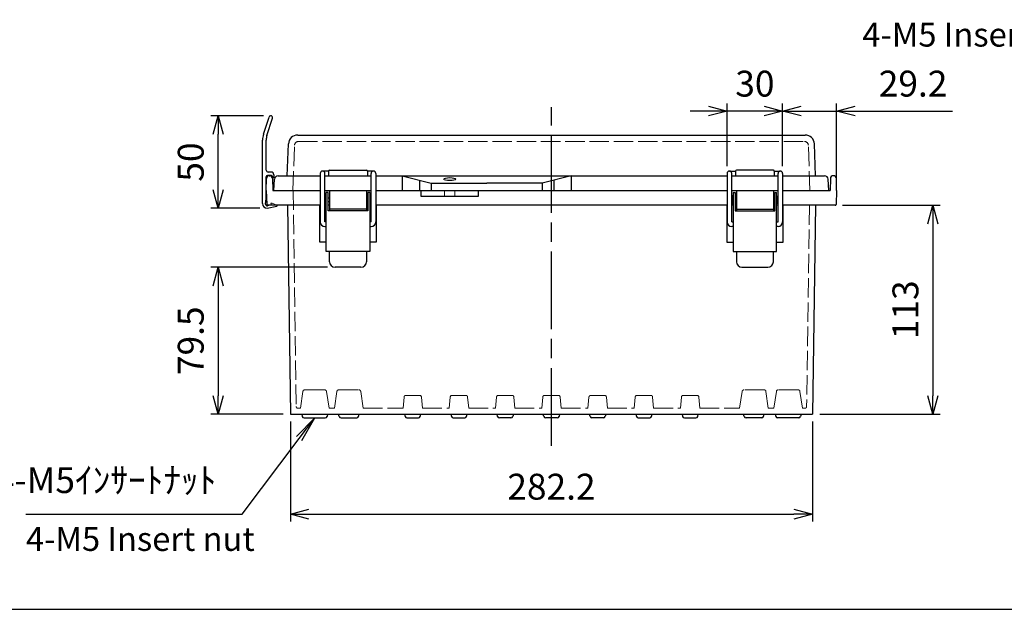
# Model space of a CAD drawing. Units: millimetres. Extents: x 0 to 3274, y 0 to 1120.
# Drawn here: x 271 to 803, y 0 to 319 of the extents above; entities that cross this region are included whole.
import ezdxf

# ---------------------------------------------------------------- set-up
doc = ezdxf.new("R2010")
doc.units = ezdxf.units.MM
doc.header["$LTSCALE"] = 3.5
doc.linetypes.add('AM_ISO02W050x2', pattern=[3.75, 3, -0.75])
doc.linetypes.add('AM_ISO08W050', pattern=[18, 12, -1.5, 3, -1.5])
for name, color, linetype, lineweight in [('AM_5', 3, 'Continuous', 25), ('AM_7', 4, 'AM_ISO08W050', 25), ('ﾄｯﾌﾟｶﾊﾞｰ', 7, 'Continuous', 25), ('ﾄｯﾌﾟｶﾊﾞｰ0', 7, 'AM_ISO02W050x2', 13), ('ﾎﾞﾃﾞｨｰ', 2, 'Continuous', 25), ('ﾎﾞﾃﾞｨｰ0', 2, 'AM_ISO02W050x2', 13), ('ﾗｯﾁ', 3, 'Continuous', 25), ('ﾗｯﾁ金具', 6, 'Continuous', 25), ('ﾙｰﾌ', 7, 'Continuous', 25), ('ﾙｰﾌ0', 7, 'AM_ISO02W050x2', 13)]:
    doc.layers.add(name, color=color, linetype=linetype, lineweight=lineweight)
doc.styles.add('ACISOTS', font='isocp.shx', dxfattribs={"height": 1, "bigfont": 'extfont.shx'})
doc.styles.get("Standard").update_dxf_attribs({"font": 'ISOCP.SHX', "bigfont": 'EXTFONT.SHX'})
doc.styles.add('takachi1', font='MS PGothic.ttf', dxfattribs={"height": 2.5})
doc.dimstyles.new('AM_ISO$0', dxfattribs={"dimtxt": 3.5, "dimasz": 2.5, "dimexe": 1, "dimexo": 1, "dimgap": 1.5, "dimtad": 1, "dimdsep": 46, "dimtxsty": 'STANDARD', "dimblk": 'OPEN30', "dimcen": 0, "dimclrd": 3, "dimclre": 3, "dimclrt": 2, "dimadec": 0, "dimazin": 2, "dimtp": 0.1, "dimtm": 0.1, "dimtfac": 0.71, "dimtmove": 0, "dimatfit": 3, "dimldrblk": 'OPEN30', "dimfxl": 1, "dimlwd": -1, "dimlwe": -1, "dimarcsym": 0})

# ---------------------------------------------------------------- blocks, each defined once
blk = doc.blocks.new('TK-A3')
blk.add_lwpolyline([(0, 0), (403, 0), (403, 280), (0, 280)], close=True)
blk = doc.blocks.new('_Open30')
at = {"color": 0, "linetype": 'ByBlock', "lineweight": -2}
for p, q in [((-1, 0.268), (0, 0)), ((0, 0), (-1, -0.268)), ((0, 0), (-1, 0))]:
    blk.add_line(p, q, dxfattribs=at)
blk = doc.blocks.new('*D37')
at = {"layer": 'AM_5', "color": 3}
for p, q in [((417.23, 101.51), (417.23, 47.51)), ((699.43, 101.51), (699.43, 47.51)), ((427.23, 51.51), (689.43, 51.51))]:
    blk.add_line(p, q, dxfattribs=at)
at = {"layer": 'Defpoints', "color": 0}
for p in [(417.23, 105.51), (699.43, 105.51), (699.43, 51.51)]:
    blk.add_point(p, dxfattribs=at)
at = {"layer": 'AM_5', "color": 3, "xscale": 10, "yscale": 10, "zscale": 10, "rotation": 180}
blk.add_blockref('_Open30', (417.23, 51.51), dxfattribs=at)
at = {"layer": 'AM_5', "color": 3, "xscale": 10, "yscale": 10, "zscale": 10}
blk.add_blockref('_Open30', (699.43, 51.51), dxfattribs=at)
at = {"layer": 'AM_5', "color": 2, "insert": (558.33, 64.51), "char_height": 14, "attachment_point": 5}
blk.add_mtext('282.2', dxfattribs=at)
blk = doc.blocks.new('*D38')
at = {"layer": 'AM_5', "color": 3}
for p, q in [((437.33, 185.01), (374.13, 185.01)), ((378.13, 175.01), (378.13, 115.51)), ((413.23, 105.51), (374.13, 105.51))]:
    blk.add_line(p, q, dxfattribs=at)
at = {"layer": 'Defpoints', "color": 0}
for p in [(441.33, 185.01), (378.13, 105.51), (417.23, 105.51)]:
    blk.add_point(p, dxfattribs=at)
at = {"layer": 'AM_5', "color": 3, "xscale": 10, "yscale": 10, "zscale": 10}
for p, rotation in [((378.13, 185.01), 90), ((378.13, 105.51), 270)]:
    blk.add_blockref('_Open30', p, dxfattribs=dict(at, rotation=rotation))
at = {"layer": 'AM_5', "color": 2, "insert": (365.13, 145.26), "char_height": 14, "attachment_point": 5, "rotation": 90}
blk.add_mtext('79.5', dxfattribs=at)
blk = doc.blocks.new('*D39')
at = {"layer": 'AM_5', "color": 3}
for p, q in [((402.63, 266.91), (374.13, 266.91)), ((378.13, 226.91), (378.13, 256.91)), ((400.63, 216.91), (374.13, 216.91))]:
    blk.add_line(p, q, dxfattribs=at)
at = {"layer": 'Defpoints', "color": 0}
for p in [(378.13, 266.91), (406.63, 266.91), (404.63, 216.91)]:
    blk.add_point(p, dxfattribs=at)
at = {"layer": 'AM_5', "color": 3, "xscale": 10, "yscale": 10, "zscale": 10}
for p, rotation in [((378.13, 266.91), 90), ((378.13, 216.91), 270)]:
    blk.add_blockref('_Open30', p, dxfattribs=dict(at, rotation=rotation))
at = {"layer": 'AM_5', "color": 2, "insert": (365.13, 241.91), "char_height": 14, "attachment_point": 5, "rotation": 90}
blk.add_mtext('50', dxfattribs=at)
blk = doc.blocks.new('*S89')
at = {"layer": 'AM_5', "color": 3, "linetype": 'Continuous'}
for p, q in [((430.33, 103.52), (420.43, 93.45)), ((421.9, 92.34), (430.33, 103.52)), ((423.37, 91.23), (430.33, 103.52))]:
    blk.add_line(p, q, dxfattribs=at)
at = {"layer": 'AM_5', "color": 3}
for p, q in [((391.13, 51.51), (421.9, 92.34)), ((274.23, 51.51), (391.13, 51.51))]:
    blk.add_line(p, q, dxfattribs=at)
at = {"layer": 'AM_5', "color": 2, "insert": (377.13, 58.51), "char_height": 14, "attachment_point": 9, "style": 'ACISOTS'}
blk.add_mtext('4-M5ｲﾝｻｰﾄﾅｯﾄ', dxfattribs=at)
blk = doc.blocks.new('*D51')
at = {"layer": 'AM_5', "color": 3}
for p, q in [((715.76, 218.51), (768.53, 218.51)), ((764.53, 208.51), (764.53, 115.51)), ((703.43, 105.51), (768.53, 105.51))]:
    blk.add_line(p, q, dxfattribs=at)
at = {"layer": 'Defpoints', "color": 0}
for p in [(711.76, 218.51), (699.43, 105.51), (764.53, 105.51)]:
    blk.add_point(p, dxfattribs=at)
at = {"layer": 'AM_5', "color": 3, "xscale": 10, "yscale": 10, "zscale": 10}
for p, rotation in [((764.53, 218.51), 90), ((764.53, 105.51), 270)]:
    blk.add_blockref('_Open30', p, dxfattribs=dict(at, rotation=rotation))
at = {"layer": 'AM_5', "color": 2, "insert": (751.53, 162.01), "char_height": 14, "attachment_point": 5, "rotation": 90}
blk.add_mtext('113', dxfattribs=at)
blk = doc.blocks.new('*D52')
at = {"layer": 'AM_5', "color": 3}
for p, q in [((653.33, 239.76), (653.33, 273.51)), ((683.33, 239.76), (683.33, 273.51)), ((643.33, 269.51), (633.33, 269.51)), ((683.33, 269.51), (653.33, 269.51)), ((693.33, 269.51), (703.33, 269.51))]:
    blk.add_line(p, q, dxfattribs=at)
at = {"layer": 'Defpoints', "color": 0}
for p in [(653.33, 269.51), (653.33, 235.76), (683.33, 235.76)]:
    blk.add_point(p, dxfattribs=at)
at = {"layer": 'AM_5', "color": 3, "xscale": 10, "yscale": 10, "zscale": 10}
blk.add_blockref('_Open30', (653.33, 269.51), dxfattribs=at)
at = {"layer": 'AM_5', "color": 3, "xscale": 10, "yscale": 10, "zscale": 10, "rotation": 180}
blk.add_blockref('_Open30', (683.33, 269.51), dxfattribs=at)
at = {"layer": 'AM_5', "color": 2, "insert": (668.33, 282.51), "char_height": 14, "attachment_point": 5}
blk.add_mtext('30', dxfattribs=at)
blk = doc.blocks.new('*D53')
at = {"layer": 'AM_5', "color": 3}
for p, q in [((683.33, 239.76), (683.33, 273.51)), ((712.53, 230.51), (712.53, 273.51)), ((673.33, 269.51), (663.33, 269.51)), ((683.33, 269.51), (712.53, 269.51)), ((722.53, 269.51), (775.17, 269.51))]:
    blk.add_line(p, q, dxfattribs=at)
at = {"layer": 'Defpoints', "color": 0}
for p in [(683.33, 269.51), (683.33, 235.76), (712.53, 226.51)]:
    blk.add_point(p, dxfattribs=at)
at = {"layer": 'AM_5', "color": 3, "xscale": 10, "yscale": 10, "zscale": 10}
blk.add_blockref('_Open30', (683.33, 269.51), dxfattribs=at)
at = {"layer": 'AM_5', "color": 3, "xscale": 10, "yscale": 10, "zscale": 10, "rotation": 180}
blk.add_blockref('_Open30', (712.53, 269.51), dxfattribs=at)
at = {"layer": 'AM_5', "color": 2, "insert": (753.85, 282.52), "char_height": 14, "attachment_point": 5}
blk.add_mtext('29.2', dxfattribs=at)

msp = doc.modelspace()

# ---------------------------------------------------------------- linework, layer by layer
at = {"layer": 'AM_7'}
msp.add_line((558.326, 88.513), (558.326, 271.513), dxfattribs=at)
at = {"layer": 'ﾄｯﾌﾟｶﾊﾞｰ'}
for p, q in [((421.147, 256.513), (695.504, 256.513)), ((415.526, 234.513), (416.151, 251.695)), ((701.126, 234.513), (700.501, 251.695)), ((410.643, 234.513), (433.326, 234.513)), ((435.826, 234.513), (460.826, 234.513)), ((437.826, 237.013), (437.826, 234.513)), ((438.326, 237.513), (458.326, 237.513)), ((458.826, 237.013), (458.826, 234.513)), ((463.326, 234.513), (653.326, 234.513)), ((477.687, 234.513), (493.326, 230.513)), ((477.687, 234.513), (477.687, 226.513)), ((568.964, 234.513), (553.326, 230.513)), ((568.964, 234.513), (568.964, 226.513)), ((655.826, 234.513), (680.826, 234.513)), ((657.826, 237.013), (657.826, 234.513)), ((678.326, 237.513), (658.326, 237.513)), ((678.826, 237.013), (678.826, 234.513)), ((683.326, 234.513), (706.009, 234.513)), ((408.326, 226.513), (408.646, 232.618)), ((487.024, 232.125), (487.024, 226.513)), ((493.326, 230.513), (523.326, 230.513)), ((493.326, 230.513), (493.326, 226.513)), ((553.326, 230.513), (523.326, 230.513)), ((553.326, 230.513), (553.326, 226.513)), ((559.628, 232.125), (559.628, 226.513)), ((708.326, 226.513), (708.006, 232.618)), ((408.326, 226.513), (433.326, 226.513)), ((435.826, 226.513), (460.826, 226.513)), ((463.326, 226.513), (653.326, 226.513)), ((655.826, 226.513), (680.826, 226.513)), ((683.326, 226.513), (708.326, 226.513))]:
    msp.add_line(p, q, dxfattribs=at)
for centre, radius, start, end in [((421.147, 251.513), 5, 90, 177.91743), ((695.504, 251.513), 5, 2.08257, 90), ((410.643, 232.513), 2, 90, 177), ((438.326, 237.013), 0.5, 90, 180), ((458.326, 237.013), 0.5, 0, 90), ((658.326, 237.013), 0.5, 90, 180), ((678.326, 237.013), 0.5, 360, 90), ((706.009, 232.513), 2, 3, 90)]:
    msp.add_arc(centre, radius, start, end, dxfattribs=at)
msp.add_ellipse((503.326, 232.693), major_axis=(-3.25, 0), ratio=0.2478055, dxfattribs=at)
at = {"layer": 'ﾄｯﾌﾟｶﾊﾞｰ0'}
for p, q in [((418.537, 226.513), (419.431, 251.086)), ((421.429, 253.013), (695.222, 253.013)), ((698.115, 226.513), (697.221, 251.086))]:
    msp.add_line(p, q, dxfattribs=at)
for centre, start, end in [((421.429, 251.013), 90, 177.91743), ((695.222, 251.013), 2.08257, 90)]:
    msp.add_arc(centre, 2, start, end, dxfattribs=at)
at = {"layer": 'ﾎﾞﾃﾞｨｰ'}
for p, q in [((405.74, 234.513), (406.012, 234.513)), ((710.912, 234.513), (710.64, 234.513)), ((404.126, 226.513), (404.24, 233.04)), ((407.512, 233.04), (407.626, 226.513)), ((709.14, 233.04), (709.026, 226.513)), ((712.526, 226.513), (712.412, 233.04)), ((404.126, 226.513), (404.388, 218.996)), ((407.626, 226.513), (433.326, 226.513)), ((435.826, 226.513), (460.826, 226.513)), ((463.326, 226.513), (653.326, 226.513)), ((487.687, 226.513), (487.687, 223.513)), ((518.964, 223.513), (518.964, 226.513)), ((655.826, 226.513), (680.826, 226.513)), ((683.326, 226.513), (709.026, 226.513)), ((712.526, 226.513), (712.263, 218.996)), ((433.326, 218.513), (404.888, 218.513)), ((415.626, 218.513), (417.226, 105.513)), ((433.076, 198.513), (433.076, 218.513)), ((436.576, 218.513), (435.826, 218.513)), ((438.326, 218.513), (437.576, 218.513)), ((459.076, 218.513), (458.326, 218.513)), ((460.826, 218.513), (460.076, 218.513)), ((653.326, 218.513), (463.326, 218.513)), ((463.576, 218.513), (463.576, 198.513)), ((487.687, 223.513), (518.964, 223.513)), ((653.076, 218.513), (653.076, 198.513)), ((656.576, 218.513), (655.826, 218.513)), ((658.326, 218.513), (657.576, 218.513)), ((679.076, 218.513), (678.326, 218.513)), ((680.826, 218.513), (680.076, 218.513)), ((711.764, 218.513), (683.326, 218.513)), ((683.576, 198.513), (683.576, 218.513)), ((701.026, 218.513), (699.426, 105.513)), ((436.576, 198.513), (433.076, 198.513)), ((463.576, 198.513), (460.076, 198.513)), ((653.076, 198.513), (656.576, 198.513)), ((680.076, 198.513), (683.576, 198.513)), ((417.226, 105.513), (699.426, 105.513)), ((423.326, 105.513), (423.637, 104.271)), ((424.607, 103.513), (436.045, 103.513)), ((437.326, 105.513), (437.015, 104.271)), ((443.612, 104.226), (443.226, 105.513)), ((444.57, 103.513), (453.082, 103.513)), ((454.04, 104.226), (454.426, 105.513)), ((478.926, 105.513), (479.237, 104.271)), ((480.207, 103.513), (486.445, 103.513)), ((487.415, 104.271), (487.726, 105.513)), ((503.926, 105.513), (504.237, 104.271)), ((505.207, 103.513), (511.445, 103.513)), ((512.415, 104.271), (512.726, 105.513)), ((529.237, 104.271), (528.926, 105.513)), ((536.445, 103.513), (530.207, 103.513)), ((537.726, 105.513), (537.415, 104.271)), ((554.237, 104.271), (553.926, 105.513)), ((561.445, 103.513), (555.207, 103.513)), ((562.726, 105.513), (562.415, 104.271)), ((579.237, 104.271), (578.926, 105.513)), ((586.445, 103.513), (580.207, 103.513)), ((587.726, 105.513), (587.415, 104.271)), ((603.926, 105.513), (604.237, 104.271)), ((605.207, 103.513), (611.445, 103.513)), ((612.415, 104.271), (612.726, 105.513)), ((628.926, 105.513), (629.237, 104.271)), ((630.207, 103.513), (636.445, 103.513)), ((637.415, 104.271), (637.726, 105.513)), ((662.612, 104.226), (662.226, 105.513)), ((672.082, 103.513), (663.57, 103.513)), ((673.04, 104.226), (673.426, 105.513)), ((679.326, 105.513), (679.637, 104.271)), ((692.045, 103.513), (680.607, 103.513)), ((693.326, 105.513), (693.015, 104.271))]:
    msp.add_line(p, q, dxfattribs=at)
for centre, radius, start, end in [((405.74, 233.013), 1.5, 90, 179), ((406.012, 233.013), 1.5, 1, 90), ((710.64, 233.013), 1.5, 90, 179), ((710.912, 233.013), 1.5, 1, 90), ((404.888, 219.013), 0.5, 182, 270), ((711.764, 219.013), 0.5, 270, 358), ((424.607, 104.513), 1, 194.03624, 270), ((436.045, 104.513), 1, 270, 345.96376), ((444.57, 104.513), 1, 196.69924, 270), ((453.082, 104.513), 1, 270, 343.30076), ((480.207, 104.513), 1, 194.03624, 270), ((486.445, 104.513), 1, 270, 345.96376), ((505.207, 104.513), 1, 194.03624, 270), ((511.445, 104.513), 1, 270, 345.96376), ((530.207, 104.513), 1, 194.03624, 270), ((536.445, 104.513), 1, 270, 345.96376), ((555.207, 104.513), 1, 194.03624, 270), ((561.445, 104.513), 1, 270, 345.96376), ((580.207, 104.513), 1, 194.03624, 270), ((586.445, 104.513), 1, 270, 345.96376), ((605.207, 104.513), 1, 194.03624, 270), ((611.445, 104.513), 1, 270, 345.96376), ((630.207, 104.513), 1, 194.03624, 270), ((636.445, 104.513), 1, 270, 345.96376), ((663.57, 104.513), 1, 196.69924, 270), ((672.082, 104.513), 1, 270, 343.30076), ((680.607, 104.513), 1, 194.03624, 270), ((692.045, 104.513), 1, 270, 345.96376)]:
    msp.add_arc(centre, radius, start, end, dxfattribs=at)
at = {"layer": 'ﾎﾞﾃﾞｨｰ0'}
for p, q in [((418.713, 226.513), (420.367, 109.699)), ((500.576, 226.513), (500.576, 223.513)), ((506.076, 226.513), (506.076, 223.513)), ((697.826, 218.513), (696.285, 109.699)), ((422.576, 108.713), (423.948, 117.862)), ((424.937, 118.713), (435.715, 118.713)), ((436.704, 117.862), (438.076, 108.713)), ((441.076, 108.713), (442.329, 117.849)), ((443.32, 118.713), (454.215, 118.713)), ((455.204, 117.862), (456.576, 108.713)), ((661.448, 117.862), (660.076, 108.713)), ((673.332, 118.713), (662.437, 118.713)), ((675.576, 108.713), (674.323, 117.849)), ((679.948, 117.862), (678.576, 108.713)), ((691.715, 118.713), (680.937, 118.713)), ((694.076, 108.713), (692.704, 117.862)), ((478.076, 108.713), (478.62, 114.802)), ((479.616, 115.713), (487.036, 115.713)), ((488.576, 108.713), (488.032, 114.802)), ((503.076, 108.713), (503.62, 114.802)), ((504.616, 115.713), (512.036, 115.713)), ((513.576, 108.713), (513.032, 114.802)), ((528.076, 108.713), (528.62, 114.802)), ((529.616, 115.713), (537.036, 115.713)), ((538.576, 108.713), (538.032, 114.802)), ((553.076, 108.713), (553.62, 114.802)), ((554.616, 115.713), (562.036, 115.713)), ((563.576, 108.713), (563.032, 114.802)), ((578.076, 108.713), (578.62, 114.802)), ((579.616, 115.713), (587.036, 115.713)), ((588.576, 108.713), (588.032, 114.802)), ((603.076, 108.713), (603.62, 114.802)), ((604.616, 115.713), (612.036, 115.713)), ((613.576, 108.713), (613.032, 114.802)), ((628.076, 108.713), (628.62, 114.802)), ((637.036, 115.713), (629.616, 115.713)), ((638.576, 108.713), (638.032, 114.802)), ((422.576, 108.713), (421.367, 108.713)), ((438.076, 108.713), (441.076, 108.713)), ((456.576, 108.713), (478.076, 108.713)), ((488.576, 108.713), (503.076, 108.713)), ((513.576, 108.713), (528.076, 108.713)), ((538.576, 108.713), (553.076, 108.713)), ((563.576, 108.713), (578.076, 108.713)), ((588.576, 108.713), (603.076, 108.713)), ((613.576, 108.713), (628.076, 108.713)), ((638.576, 108.713), (660.076, 108.713)), ((678.576, 108.713), (675.576, 108.713)), ((694.076, 108.713), (695.285, 108.713))]:
    msp.add_line(p, q, dxfattribs=at)
for centre, start, end in [((424.937, 117.713), 90, 171.46923), ((435.715, 117.713), 8.53077, 90), ((443.32, 117.713), 90, 172.18936), ((454.215, 117.713), 8.53077, 90), ((662.437, 117.713), 90, 171.46923), ((673.332, 117.713), 7.81064, 90), ((680.937, 117.713), 90, 171.46923), ((691.715, 117.713), 8.53077, 90), ((479.616, 114.713), 90, 174.89783), ((487.036, 114.713), 5.10217, 90), ((504.616, 114.713), 90, 174.89783), ((512.036, 114.713), 5.10217, 90), ((529.616, 114.713), 90, 174.89783), ((537.036, 114.713), 5.10217, 90), ((554.616, 114.713), 90, 174.89783), ((562.036, 114.713), 5.10217, 90), ((579.616, 114.713), 90, 174.89783), ((587.036, 114.713), 5.10217, 90), ((604.616, 114.713), 90, 174.89783), ((612.036, 114.713), 5.10217, 90), ((629.616, 114.713), 90, 174.89783), ((637.036, 114.713), 5.10217, 90), ((421.367, 109.713), 180.81121, 270), ((695.285, 109.713), 270, 359.18879)]:
    msp.add_arc(centre, 1, start, end, dxfattribs=at)
at = {"layer": 'ﾗｯﾁ'}
for p, q in [((438.326, 226.513), (438.326, 215.513)), ((458.326, 226.513), (458.326, 215.513)), ((658.326, 226.513), (658.326, 215.513)), ((678.326, 226.513), (678.326, 215.513)), ((458.326, 216.513), (438.326, 216.513)), ((658.326, 216.513), (678.326, 216.513))]:
    msp.add_line(p, q, dxfattribs=at)
at = {"layer": 'ﾗｯﾁ金具'}
for p, q in [((433.326, 235.763), (433.326, 209.513)), ((437.826, 237.013), (434.576, 237.013)), ((435.826, 209.513), (435.826, 235.763)), ((462.076, 237.013), (458.826, 237.013)), ((460.826, 209.513), (460.826, 235.763)), ((463.326, 235.763), (463.326, 209.513)), ((653.326, 235.763), (653.326, 209.513)), ((654.576, 237.013), (657.826, 237.013)), ((655.826, 209.513), (655.826, 235.763)), ((678.826, 237.013), (682.076, 237.013)), ((680.826, 209.513), (680.826, 235.763)), ((683.326, 235.763), (683.326, 209.513)), ((435.926, 223.663), (435.926, 219.363)), ((436.576, 223.663), (435.926, 223.663)), ((437.576, 225.513), (436.576, 225.513)), ((436.576, 193.513), (436.576, 225.513)), ((437.576, 215.513), (437.576, 225.513)), ((460.076, 225.513), (459.076, 225.513)), ((459.076, 225.513), (459.076, 215.513)), ((460.076, 225.513), (460.076, 193.513)), ((655.926, 223.663), (655.926, 219.363)), ((656.576, 223.663), (655.926, 223.663)), ((656.576, 225.513), (657.576, 225.513)), ((656.576, 225.513), (656.576, 193.513)), ((657.576, 225.513), (657.576, 215.513)), ((679.076, 225.513), (680.076, 225.513)), ((679.076, 215.513), (679.076, 225.513)), ((680.076, 193.513), (680.076, 225.513)), ((435.926, 219.363), (436.576, 219.363)), ((437.576, 222.513), (438.326, 222.513)), ((437.576, 220.513), (438.326, 220.513)), ((458.326, 222.513), (459.076, 222.513)), ((458.326, 220.513), (459.076, 220.513)), ((460.076, 223.513), (460.576, 223.513)), ((460.576, 219.513), (460.076, 219.513)), ((460.576, 223.513), (460.576, 219.513)), ((655.926, 219.363), (656.576, 219.363)), ((658.326, 222.513), (657.576, 222.513)), ((658.326, 220.513), (657.576, 220.513)), ((679.076, 222.513), (678.326, 222.513)), ((679.076, 220.513), (678.326, 220.513)), ((680.076, 223.513), (680.576, 223.513)), ((680.576, 219.513), (680.076, 219.513)), ((680.576, 223.513), (680.576, 219.513)), ((459.076, 215.513), (437.576, 215.513)), ((657.576, 215.513), (679.076, 215.513)), ((436.576, 209.513), (435.826, 209.513)), ((460.826, 209.513), (460.076, 209.513)), ((655.826, 209.513), (656.576, 209.513)), ((680.076, 209.513), (680.826, 209.513)), ((435.826, 207.013), (436.576, 207.013)), ((460.076, 207.013), (460.826, 207.013)), ((656.576, 207.013), (655.826, 207.013)), ((680.826, 207.013), (680.076, 207.013)), ((460.076, 193.513), (436.576, 193.513)), ((438.326, 188.013), (438.326, 193.513)), ((458.326, 193.513), (458.326, 188.013)), ((656.576, 193.513), (680.076, 193.513)), ((658.326, 193.513), (658.326, 188.013)), ((678.326, 188.013), (678.326, 193.513)), ((455.326, 185.013), (441.326, 185.013)), ((661.326, 185.013), (675.326, 185.013))]:
    msp.add_line(p, q, dxfattribs=at)
for centre, radius, start, end in [((434.576, 235.763), 1.25, 0, 180), ((462.076, 235.763), 1.25, 0, 180), ((654.576, 235.763), 1.25, 360, 180), ((682.076, 235.763), 1.25, 360, 180), ((435.826, 209.513), 2.5, 180, 270), ((460.826, 209.513), 2.5, 270, 0), ((655.826, 209.513), 2.5, 180, 270), ((680.826, 209.513), 2.5, 270, 360), ((441.326, 188.013), 3, 180, 270), ((455.326, 188.013), 3, 270, 0), ((661.326, 188.013), 3, 180, 270), ((675.326, 188.013), 3, 270, 360)]:
    msp.add_arc(centre, radius, start, end, dxfattribs=at)
at = {"layer": 'ﾙｰﾌ'}
for p, q in [((402.625, 256.933), (405.676, 266.225)), ((404.525, 256.309), (407.576, 265.601)), ((402.126, 219.413), (402.126, 253.814)), ((404.126, 237.513), (404.126, 253.814)), ((406.771, 234.613), (404.826, 234.613)), ((406.726, 236.513), (405.126, 236.513)), ((407.176, 234.407), (407.676, 233.669)), ((408.226, 234.913), (408.226, 233.463)), ((404.126, 222.1), (404.126, 233.913)), ((408.226, 233.463), (408.081, 233.463)), ((403.626, 219.627), (403.626, 219.413)), ((403.972, 221.152), (403.78, 220.575)), ((405.901, 218.513), (404.78, 218.275)), ((410.121, 218.388), (410.111, 218.433)), ((404.626, 216.913), (409.89, 218.032))]:
    msp.add_line(p, q, dxfattribs=at)
for centre, radius, start, end in [((406.626, 265.913), 1, 341.82337, 161.82337), ((412.126, 253.814), 10, 161.82337, 180), ((412.126, 253.814), 8, 161.82337, 180), ((405.126, 237.513), 1, 180, 270), ((404.826, 233.913), 0.7, 90, 180), ((406.638, 234.928), 1.588, 359.48602, 86.81876), ((406.771, 234.113), 0.5, 36.02737, 90), ((408.081, 233.963), 0.5, 216.02737, 270), ((404.626, 219.413), 2.5, 180, 270), ((406.626, 219.627), 3, 161.56505, 180), ((404.947, 219.546), 1.328, 185.75005, 250.88015), ((401.126, 222.1), 3, 341.56505, 360), ((404.676, 218.764), 0.5, 250.88015, 282), ((409.828, 218.326), 0.3, 282, 12), ((409.818, 218.371), 0.3, 12, 28.32785)]:
    msp.add_arc(centre, radius, start, end, dxfattribs=at)
at = {"layer": 'ﾙｰﾌ0'}
for p, q in [((405.901, 218.513), (406.886, 218.723)), ((406.622, 219.587), (406.886, 218.723)), ((409.939, 218.646), (407.279, 219.636))]:
    msp.add_line(p, q, dxfattribs=at)
for centre, radius, start, end in [((406.708, 219.617), 0.0906, 115.87991, 199.64605), ((406.876, 218.721), 1, 66.24611, 102), ((409.818, 218.371), 0.3, 28.32785, 66.24611)]:
    msp.add_arc(centre, radius, start, end, dxfattribs=at)

# ---------------------------------------------------------------- block references
at = {"lineweight": 0, "xscale": 4, "yscale": 4, "zscale": 4}
msp.add_blockref('TK-A3', (0, 0), dxfattribs=at)
at = {"layer": 'AM_5'}
msp.add_blockref('*S89', (0, 0), dxfattribs=at)

# ---------------------------------------------------------------- texts
at = {"char_height": 12.95, "attachment_point": 1, "style": 'takachi1'}
for insert in [(726.428, 317.32), (274.215, 44.536)]:
    msp.add_mtext_dynamic_manual_height_columns('{\\Fisocp3|c128;\\C2;4-M5 Insert nut}', width=126.19282, gutter_width=12.5, heights=[0], dxfattribs=dict(at, insert=insert))

# ---------------------------------------------------------------- dimensions: what is measured, and where the dimension line sits
at = {"layer": 'AM_5'}
for base, p1, p2, override, picture, middle in [((653.326, 269.513), (683.326, 235.763), (653.326, 235.763), {"dimscale": 4}, '*D52', (668.326, 282.513)), ((699.426, 51.513), (417.226, 105.513), (699.426, 105.513), {"dimscale": 4, "dimdec": 1}, '*D37', (558.326, 64.515))]:
    dim = msp.add_linear_dim(base=base, p1=p1, p2=p2, dimstyle='AM_ISO$0', override=override, dxfattribs=at)
    dim.commit()
    dim.dimension.update_dxf_attribs({"geometry": picture, "text_midpoint": middle})
dim = msp.add_linear_dim(base=(683.326, 269.513), p1=(712.526, 226.513), p2=(683.326, 235.763), dimstyle='AM_ISO$0', override={"dimscale": 4, "dimdec": 1}, dxfattribs=at)
dim.commit()
dim.dimension.update_dxf_attribs({"geometry": '*D53', "text_midpoint": (753.849, 269.513), "dimtype": 160})
for base, p1, p2, picture, middle in [((378.126, 266.913), (404.626, 216.913), (406.626, 266.913), '*D39', (365.126, 241.913)), ((764.526, 105.513), (711.764, 218.513), (699.426, 105.513), '*D51', (751.526, 162.013)), ((378.126, 105.513), (441.326, 185.013), (417.226, 105.513), '*D38', (365.126, 145.263))]:
    dim = msp.add_linear_dim(base=base, p1=p1, p2=p2, angle=90, dimstyle='AM_ISO$0', override={"dimscale": 4}, dxfattribs=at)
    dim.commit()
    dim.dimension.update_dxf_attribs({"geometry": picture, "text_midpoint": middle})

doc.saveas('drawing.dxf')
